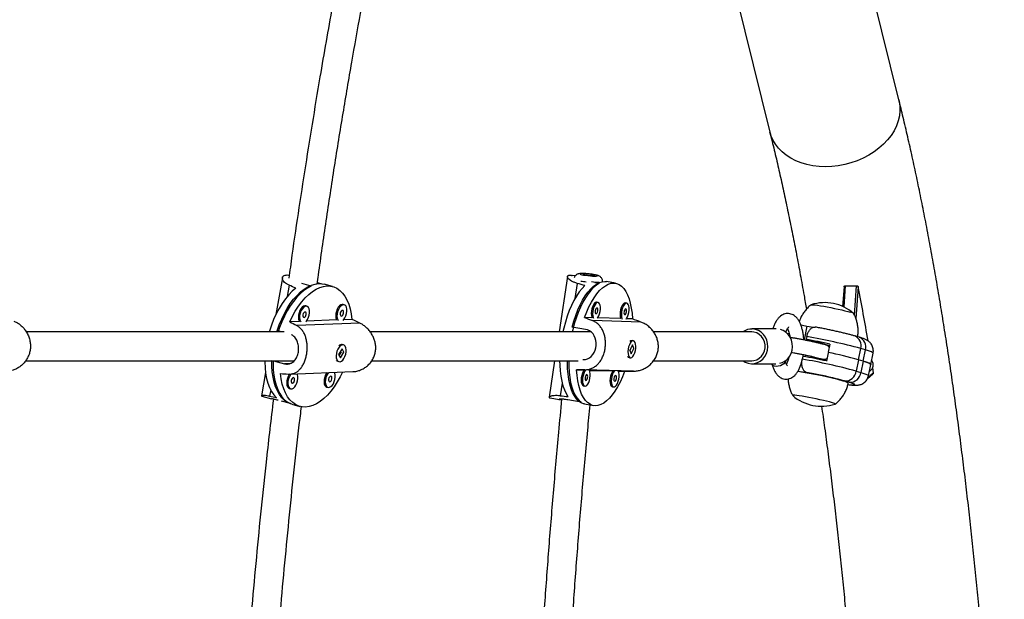
# Model space of a CAD drawing. Units: millimetres. Extents: x -86 to 427, y -14 to 354.
# Drawn here: x 168 to 189, y 164 to 177 of the extents above; entities that cross this region are included whole.
import ezdxf

# ---------------------------------------------------------------- set-up
doc = ezdxf.new("R2010")
doc.units = ezdxf.units.MM
doc.layers.add('CONTOUR', color=7, linetype='Continuous')

msp = doc.modelspace()

# ---------------------------------------------------------------- linework, layer by layer
at = {"layer": 'CONTOUR'}
for p, q in [((187.101, 175.161), (185.631, 181.072)), ((182.832, 180.417), (184.312, 174.467)), ((179.937, 171.346), (179.755, 170.146)), ((180.103, 171.355), (180.036, 171.367)), ((180.396, 171.4), (180.389, 171.401)), ((173.776, 171.318), (173.635, 170.522)), ((173.925, 171.154), (173.882, 170.912)), ((174.398, 171.135), (174.194, 171.191)), ((174.533, 171.212), (174.625, 171.186)), ((174.86, 171.127), (174.682, 171.176)), ((180.15, 171.195), (180.099, 170.865)), ((180.627, 171.196), (180.454, 171.227)), ((180.622, 171.211), (180.604, 171.211)), ((180.976, 171.198), (180.781, 171.233)), ((185.918, 171.123), (185.885, 170.697)), ((185.943, 171.144), (185.909, 170.686)), ((185.943, 171.144), (186.188, 171.144)), ((186.14, 170.508), (186.188, 171.144)), ((186.223, 171.118), (186.172, 170.434)), ((174.304, 170.7), (174.279, 170.707)), ((175.112, 170.731), (175.086, 170.738)), ((180.598, 170.784), (180.571, 170.789)), ((181.22, 170.765), (181.193, 170.77)), ((174.144, 170.373), (173.934, 170.365)), ((175.448, 170.337), (174.085, 170.284)), ((174.952, 170.404), (174.295, 170.379)), ((175.279, 170.417), (175.102, 170.41)), ((180.469, 170.453), (180.307, 170.458)), ((181.527, 170.359), (180.477, 170.39)), ((181.091, 170.435), (180.591, 170.449)), ((181.343, 170.427), (181.213, 170.431)), ((185.113, 170.27), (185.053, 169.971)), ((185.113, 170.27), (185.254, 170.247)), ((173.755, 170.146), (173.665, 170.171)), ((180.33, 170.198), (180.037, 170.251)), ((184.447, 170.209), (183.922, 170.209)), ((184.729, 170.106), (184.688, 170.112)), ((186.247, 170.029), (186.145, 170.059)), ((175.096, 169.865), (175.071, 169.872)), ((181.345, 169.868), (181.285, 169.75)), ((181.295, 169.944), (181.293, 169.943)), ((181.363, 169.954), (181.335, 169.959)), ((181.375, 169.789), (181.345, 169.868)), ((185.111, 170.046), (185.099, 169.984)), ((185.099, 169.984), (185.151, 169.969)), ((185.151, 169.969), (185.148, 169.952)), ((185.349, 169.921), (185.346, 169.907)), ((185.604, 169.845), (185.349, 169.921)), ((185.534, 169.859), (185.526, 169.861)), ((185.603, 169.838), (185.534, 169.859)), ((185.612, 169.884), (185.576, 169.707)), ((175.065, 169.782), (174.989, 169.661)), ((174.989, 169.661), (175.029, 169.586)), ((175.002, 169.638), (175.05, 169.714)), ((175.029, 169.586), (175.105, 169.707)), ((175.05, 169.727), (175.041, 169.744)), ((175.105, 169.707), (175.065, 169.782)), ((175.095, 169.714), (175.095, 169.702)), ((175.099, 169.708), (175.105, 169.707)), ((181.285, 169.75), (181.315, 169.671)), ((181.289, 169.74), (181.316, 169.793)), ((181.316, 169.806), (181.315, 169.809)), ((181.315, 169.671), (181.375, 169.789)), ((181.365, 169.797), (181.366, 169.784)), ((181.369, 169.79), (181.375, 169.789)), ((185.086, 169.645), (185.078, 169.608)), ((185.573, 169.694), (185.537, 169.517)), ((186.229, 169.542), (186.278, 169.786)), ((186.38, 169.756), (186.278, 169.786)), ((186.331, 169.512), (186.38, 169.756)), ((186.495, 169.444), (186.544, 169.689)), ((173.551, 169.531), (173.577, 169.524)), ((173.587, 169.521), (173.818, 169.459)), ((173.95, 169.464), (173.818, 169.459)), ((174.972, 169.51), (174.998, 169.503)), ((179.66, 169.521), (179.54, 168.734)), ((181.269, 169.59), (181.297, 169.585)), ((183.922, 169.459), (184.445, 169.459)), ((184.354, 169.459), (184.356, 169.452)), ((184.647, 169.528), (184.65, 169.498)), ((185.025, 169.618), (185.012, 169.557)), ((185.278, 169.57), (185.284, 169.601)), ((185.445, 169.559), (185.54, 169.531)), ((186.229, 169.542), (186.179, 169.297)), ((186.331, 169.512), (186.229, 169.542)), ((186.331, 169.512), (186.281, 169.267)), ((186.445, 169.2), (186.495, 169.444)), ((173.412, 169.268), (173.323, 168.763)), ((173.934, 169.234), (175.302, 169.287)), ((180.135, 169.324), (180.297, 169.319)), ((181.366, 169.296), (180.315, 169.327)), ((180.413, 169.315), (180.919, 169.301)), ((181.035, 169.297), (181.171, 169.293)), ((185.068, 169.267), (184.915, 169.292)), ((185.068, 169.267), (185.073, 169.29)), ((185.103, 169.271), (185.102, 169.271)), ((185.149, 169.262), (185.103, 169.271)), ((186.179, 169.297), (186.281, 169.267)), ((186.424, 169.142), (186.541, 169.242)), ((186.435, 169.166), (186.549, 169.263)), ((186.532, 169.368), (186.549, 169.263)), ((179.822, 169.041), (179.78, 168.765)), ((186.027, 169.056), (185.926, 169.086)), ((173.524, 168.892), (173.499, 168.754)), ((173.929, 168.923), (173.954, 168.916)), ((174.736, 168.955), (174.761, 168.948)), ((180.286, 168.98), (180.313, 168.975)), ((180.908, 168.962), (180.935, 168.957)), ((173.329, 168.759), (173.539, 168.702)), ((173.948, 168.595), (173.756, 168.647)), ((173.977, 168.583), (174.155, 168.534)), ((179.562, 168.722), (179.76, 168.686)), ((180.236, 168.624), (179.944, 168.676)), ((180.307, 168.588), (180.502, 168.553))]:
    msp.add_line(p, q, dxfattribs=at)
at = {"layer": 'CONTOUR', "flags": 128}
for points in [[(187.101, 175.161), (187.108, 175.134), (187.123, 175.029), (187.124, 174.922), (187.112, 174.814), (187.087, 174.706), (187.048, 174.6), (186.996, 174.495), (186.932, 174.393), (186.855, 174.295), (186.768, 174.203), (186.671, 174.116), (186.564, 174.036), (186.449, 173.963), (186.327, 173.899), (186.199, 173.843), (186.066, 173.797), (185.93, 173.761), (185.792, 173.734), (185.653, 173.719), (185.514, 173.713), (185.377, 173.719), (185.243, 173.734), (185.114, 173.761), (184.991, 173.797), (184.874, 173.843), (184.765, 173.899), (184.666, 173.963), (184.576, 174.036), (184.498, 174.116), (184.431, 174.203), (184.376, 174.295), (184.334, 174.393), (184.312, 174.467)], [(180.39, 171.4), (180.34, 171.404), (180.294, 171.406), (180.256, 171.407), (180.229, 171.405), (180.214, 171.402), (180.213, 171.396), (180.225, 171.39), (180.251, 171.383), (180.287, 171.376), (180.332, 171.369), (180.381, 171.362), (180.432, 171.357), (180.48, 171.354), (180.522, 171.353), (180.555, 171.353), (180.576, 171.356), (180.585, 171.36), (180.579, 171.366), (180.56, 171.373), (180.528, 171.38), (180.488, 171.388), (180.44, 171.394), (180.39, 171.4)], [(180.404, 171.366), (180.446, 171.363), (180.482, 171.362), (180.508, 171.363), (180.521, 171.366), (180.519, 171.37), (180.503, 171.376), (180.474, 171.382), (180.435, 171.388), (180.392, 171.393), (180.35, 171.396), (180.314, 171.398), (180.288, 171.397), (180.275, 171.394), (180.277, 171.389), (180.293, 171.384), (180.323, 171.377), (180.361, 171.371), (180.404, 171.366)], [(173.665, 170.171), (173.709, 170.299), (173.761, 170.423), (173.818, 170.542), (173.88, 170.653), (173.947, 170.757), (174.018, 170.851), (174.093, 170.935), (174.169, 171.009), (174.248, 171.07), (174.327, 171.12), (174.406, 171.156), (174.485, 171.179), (174.561, 171.189), (174.636, 171.185), (174.682, 171.176)], [(174.398, 171.135), (174.319, 171.093), (174.24, 171.039), (174.162, 170.972), (174.086, 170.894), (174.013, 170.805), (173.944, 170.707), (173.879, 170.6), (173.818, 170.486), (173.764, 170.365), (173.715, 170.239), (173.685, 170.148)], [(173.934, 170.365), (173.991, 170.484), (174.054, 170.597), (174.121, 170.702), (174.193, 170.798), (174.267, 170.883), (174.345, 170.958), (174.423, 171.02), (174.503, 171.07), (174.583, 171.107), (174.662, 171.131), (174.74, 171.14), (174.815, 171.137), (174.886, 171.119), (174.954, 171.088), (175.017, 171.043), (175.075, 170.986), (175.127, 170.917), (175.172, 170.836), (175.21, 170.744), (175.241, 170.643), (175.264, 170.534), (175.279, 170.417)], [(180.314, 171.146), (180.252, 171.084), (180.192, 171.009), (180.134, 170.922), (180.078, 170.826), (180.025, 170.72), (179.976, 170.606), (179.932, 170.485), (179.892, 170.358), (179.857, 170.227), (179.838, 170.147)], [(180.037, 170.251), (180.074, 170.379), (180.116, 170.503), (180.162, 170.62), (180.212, 170.731), (180.265, 170.832), (180.322, 170.925), (180.38, 171.006), (180.441, 171.076), (180.502, 171.135), (180.564, 171.18), (180.626, 171.213), (180.686, 171.231), (180.746, 171.237), (180.781, 171.233)], [(180.627, 171.196), (180.566, 171.158), (180.504, 171.107), (180.443, 171.043), (180.383, 170.968), (180.325, 170.882), (180.27, 170.786), (180.218, 170.68), (180.17, 170.567), (180.126, 170.446), (180.086, 170.32), (180.051, 170.19), (180.041, 170.148)], [(180.307, 170.458), (180.353, 170.577), (180.403, 170.688), (180.457, 170.791), (180.514, 170.885), (180.573, 170.968), (180.633, 171.039), (180.695, 171.098), (180.758, 171.144), (180.82, 171.177), (180.881, 171.196), (180.941, 171.202), (180.998, 171.193), (181.053, 171.17), (181.105, 171.134), (181.153, 171.085), (181.196, 171.022), (181.235, 170.948), (181.268, 170.863), (181.296, 170.767), (181.318, 170.662), (181.334, 170.548), (181.343, 170.427)], [(180.604, 171.211), (180.551, 171.212), (180.53, 171.213)], [(174.068, 171.092), (173.99, 171.026), (173.913, 170.948), (173.84, 170.86), (173.769, 170.761), (173.703, 170.654), (173.642, 170.539), (173.587, 170.417), (173.538, 170.29), (173.496, 170.159), (173.492, 170.148)], [(174.279, 170.707), (174.262, 170.709), (174.233, 170.701), (174.204, 170.68), (174.176, 170.648), (174.153, 170.606), (174.135, 170.559), (174.124, 170.509), (174.121, 170.461), (174.126, 170.417), (174.139, 170.382), (174.144, 170.373)], [(174.288, 170.702), (174.258, 170.694), (174.229, 170.673), (174.201, 170.641), (174.178, 170.599), (174.16, 170.552), (174.149, 170.502), (174.147, 170.454), (174.152, 170.41), (174.165, 170.375), (174.174, 170.361)], [(174.282, 170.365), (174.296, 170.38), (174.321, 170.417), (174.342, 170.461), (174.357, 170.51), (174.363, 170.56), (174.362, 170.607), (174.353, 170.647), (174.337, 170.677), (174.314, 170.696), (174.288, 170.702)], [(175.086, 170.738), (175.07, 170.74), (175.04, 170.732), (175.011, 170.711), (174.983, 170.679), (174.96, 170.638), (174.942, 170.59), (174.931, 170.541), (174.928, 170.492), (174.934, 170.448), (174.946, 170.413), (174.952, 170.404)], [(175.095, 170.733), (175.066, 170.725), (175.036, 170.704), (175.009, 170.672), (174.985, 170.631), (174.968, 170.583), (174.957, 170.534), (174.954, 170.485), (174.959, 170.441), (174.972, 170.406), (174.981, 170.392)], [(175.089, 170.396), (175.103, 170.411), (175.129, 170.448), (175.15, 170.493), (175.164, 170.542), (175.171, 170.591), (175.17, 170.638), (175.161, 170.678), (175.144, 170.708), (175.122, 170.727), (175.095, 170.733)], [(180.571, 170.789), (180.566, 170.789), (180.543, 170.783), (180.52, 170.764), (180.498, 170.732), (180.479, 170.691), (180.465, 170.644), (180.456, 170.594), (180.453, 170.544), (180.456, 170.499), (180.465, 170.462), (180.469, 170.453)], [(180.593, 170.784), (180.571, 170.778), (180.548, 170.759), (180.526, 170.727), (180.507, 170.686), (180.493, 170.639), (180.484, 170.589), (180.481, 170.539), (180.484, 170.494), (180.493, 170.457), (180.5, 170.442)], [(180.583, 170.44), (180.594, 170.454), (180.614, 170.491), (180.631, 170.535), (180.643, 170.584), (180.649, 170.635), (180.649, 170.682), (180.643, 170.724), (180.631, 170.756), (180.614, 170.777), (180.593, 170.784)], [(181.193, 170.77), (181.188, 170.771), (181.165, 170.765), (181.142, 170.745), (181.12, 170.714), (181.101, 170.673), (181.087, 170.626), (181.078, 170.576), (181.075, 170.526), (181.078, 170.481), (181.087, 170.444), (181.091, 170.435)], [(181.216, 170.766), (181.193, 170.76), (181.17, 170.74), (181.148, 170.709), (181.129, 170.668), (181.115, 170.621), (181.106, 170.571), (181.103, 170.521), (181.106, 170.476), (181.115, 170.439), (181.122, 170.424)], [(181.205, 170.422), (181.216, 170.436), (181.236, 170.472), (181.253, 170.517), (181.265, 170.566), (181.271, 170.616), (181.271, 170.664), (181.265, 170.706), (181.253, 170.738), (181.236, 170.758), (181.216, 170.766)], [(185.204, 170.731), (185.206, 170.732), (185.222, 170.733), (185.251, 170.732), (185.292, 170.728), (185.345, 170.721), (185.408, 170.711), (185.478, 170.7), (185.554, 170.686), (185.633, 170.671), (185.713, 170.654), (185.792, 170.638), (185.866, 170.621), (185.935, 170.604), (185.995, 170.589), (186.045, 170.575)], [(185.204, 170.731), (185.206, 170.732), (185.222, 170.733), (185.251, 170.732), (185.292, 170.728), (185.345, 170.721), (185.408, 170.711), (185.478, 170.7), (185.554, 170.686), (185.633, 170.671), (185.713, 170.654), (185.792, 170.638), (185.866, 170.621), (185.935, 170.604), (185.995, 170.589), (186.045, 170.575)], [(174.266, 170.58), (174.252, 170.575), (174.238, 170.561), (174.227, 170.541), (174.221, 170.518), (174.219, 170.494), (174.223, 170.475), (174.232, 170.462), (174.244, 170.458), (174.258, 170.463), (174.272, 170.477), (174.283, 170.497), (174.29, 170.52), (174.291, 170.543), (174.287, 170.563), (174.278, 170.576), (174.266, 170.58)], [(175.073, 170.611), (175.059, 170.606), (175.046, 170.592), (175.035, 170.572), (175.028, 170.549), (175.026, 170.526), (175.03, 170.506), (175.039, 170.493), (175.052, 170.489), (175.066, 170.494), (175.079, 170.508), (175.09, 170.528), (175.097, 170.552), (175.099, 170.575), (175.095, 170.594), (175.086, 170.607), (175.073, 170.611)], [(180.575, 170.661), (180.564, 170.657), (180.553, 170.643), (180.544, 170.624), (180.539, 170.6), (180.537, 170.576), (180.54, 170.556), (180.546, 170.543), (180.556, 170.538), (180.567, 170.542), (180.578, 170.555), (180.586, 170.575), (180.592, 170.598), (180.594, 170.622), (180.591, 170.642), (180.584, 170.656), (180.575, 170.661)], [(181.197, 170.643), (181.186, 170.638), (181.175, 170.625), (181.166, 170.605), (181.161, 170.582), (181.159, 170.558), (181.162, 170.538), (181.169, 170.524), (181.178, 170.519), (181.189, 170.524), (181.2, 170.537), (181.208, 170.557), (181.214, 170.58), (181.216, 170.604), (181.213, 170.624), (181.206, 170.638), (181.197, 170.643)], [(180.271, 169.547), (180.279, 169.546), (180.328, 169.551), (180.372, 169.564), (180.415, 169.587), (180.453, 169.617), (180.487, 169.655), (180.515, 169.698), (180.538, 169.749), (180.552, 169.8), (180.56, 169.855), (180.56, 169.908), (180.553, 169.962), (180.539, 170.012), (180.518, 170.059), (180.49, 170.101), (180.455, 170.138), (180.415, 170.167), (180.368, 170.188), (180.33, 170.198), (180.33, 170.198)], [(183.737, 169.518), (183.78, 169.492), (183.844, 169.469), (183.911, 169.459), (183.979, 169.464), (184.044, 169.483), (184.105, 169.516), (184.158, 169.56), (184.203, 169.616), (184.237, 169.679), (184.258, 169.749), (184.267, 169.822), (184.263, 169.895), (184.245, 169.966), (184.215, 170.032), (184.174, 170.09), (184.123, 170.139), (184.064, 170.175), (184, 170.199), (183.933, 170.209), (183.933, 170.209)], [(183.922, 169.521), (183.969, 169.526), (184.029, 169.544), (184.084, 169.575), (184.131, 169.619), (184.169, 169.673), (184.195, 169.734), (184.208, 169.8), (184.208, 169.868), (184.195, 169.934), (184.169, 169.995), (184.131, 170.049), (184.084, 170.092), (184.029, 170.124), (183.969, 170.142), (183.922, 170.146)], [(184.528, 169.467), (184.578, 169.483), (184.639, 169.516), (184.692, 169.56), (184.737, 169.616), (184.771, 169.679), (184.792, 169.749), (184.801, 169.822), (184.797, 169.895), (184.779, 169.966), (184.749, 170.032), (184.708, 170.09), (184.657, 170.139), (184.599, 170.175), (184.545, 170.196)], [(175.107, 169.572), (175.129, 169.615), (175.145, 169.663), (175.154, 169.713), (175.155, 169.76), (175.148, 169.802), (175.133, 169.836), (175.112, 169.858), (175.086, 169.867), (175.058, 169.862), (175.028, 169.844), (175, 169.815), (174.975, 169.775), (174.956, 169.729), (174.943, 169.68), (174.938, 169.631), (174.941, 169.586), (174.952, 169.548), (174.97, 169.52), (174.994, 169.504), (175.022, 169.502), (175.051, 169.513), (175.08, 169.537), (175.107, 169.572)], [(181.374, 169.651), (181.392, 169.694), (181.405, 169.742), (181.413, 169.792), (181.414, 169.841), (181.41, 169.884), (181.399, 169.919), (181.383, 169.943), (181.363, 169.954), (181.341, 169.951), (181.318, 169.935), (181.296, 169.906), (181.276, 169.868), (181.26, 169.822), (181.25, 169.772), (181.245, 169.722), (181.247, 169.675), (181.255, 169.636), (181.268, 169.606), (181.286, 169.589), (181.307, 169.585), (181.33, 169.594), (181.353, 169.617), (181.374, 169.651)], [(173.397, 169.521), (173.397, 169.496), (173.402, 169.371), (173.414, 169.252), (173.435, 169.14), (173.464, 169.037), (173.5, 168.942), (173.543, 168.858), (173.593, 168.785), (173.649, 168.724)], [(173.977, 168.583), (173.951, 168.59), (173.884, 168.621), (173.821, 168.665), (173.764, 168.721), (173.712, 168.79), (173.667, 168.869), (173.629, 168.96), (173.598, 169.059), (173.574, 169.167), (173.558, 169.283), (173.551, 169.405), (173.551, 169.531)], [(173.577, 169.52), (173.575, 169.451), (173.58, 169.327), (173.592, 169.208), (173.612, 169.097), (173.64, 168.994), (173.675, 168.899), (173.718, 168.815), (173.767, 168.742), (173.822, 168.68), (173.882, 168.631), (173.948, 168.595)], [(174.972, 169.51), (174.956, 169.517), (174.942, 169.53)], [(179.769, 169.52), (179.771, 169.427), (179.779, 169.304), (179.793, 169.188), (179.813, 169.08), (179.839, 168.981), (179.87, 168.893), (179.907, 168.815), (179.949, 168.749)], [(180.307, 168.588), (180.285, 168.593), (180.231, 168.615), (180.179, 168.651), (180.132, 168.7), (180.089, 168.761), (180.05, 168.834), (180.017, 168.918), (179.989, 169.013), (179.967, 169.117), (179.95, 169.229), (179.94, 169.348), (179.936, 169.473), (179.937, 169.52)], [(179.965, 169.521), (179.966, 169.395), (179.973, 169.274), (179.987, 169.158), (180.006, 169.051), (180.032, 168.952), (180.063, 168.863), (180.1, 168.785), (180.141, 168.719), (180.187, 168.665), (180.236, 168.624)], [(184.642, 169.518), (184.642, 169.514), (184.634, 169.486), (184.612, 169.458), (184.579, 169.434), (184.539, 169.415), (184.494, 169.403), (184.45, 169.401), (184.41, 169.406), (184.379, 169.421), (184.36, 169.441), (184.356, 169.452)], [(186.495, 169.444), (186.492, 169.45), (186.479, 169.459), (186.456, 169.47), (186.424, 169.482), (186.382, 169.496), (186.331, 169.512)], [(186.331, 169.512), (186.382, 169.496), (186.424, 169.482), (186.456, 169.47), (186.479, 169.459), (186.492, 169.45), (186.495, 169.444)], [(175.072, 169.278), (175.023, 169.177), (174.961, 169.064), (174.894, 168.959), (174.822, 168.863), (174.748, 168.778), (174.67, 168.704), (174.591, 168.641), (174.512, 168.591), (174.432, 168.554), (174.353, 168.531), (174.275, 168.521), (174.2, 168.525), (174.128, 168.542), (174.061, 168.574), (173.998, 168.618), (173.94, 168.675), (173.888, 168.745), (173.843, 168.826), (173.805, 168.917), (173.774, 169.018), (173.751, 169.128), (173.736, 169.245)], [(173.932, 169.237), (173.924, 169.226), (173.9, 169.185), (173.883, 169.137), (173.872, 169.088), (173.869, 169.039), (173.874, 168.996), (173.887, 168.96), (173.907, 168.935), (173.929, 168.923)], [(173.961, 169.235), (173.949, 169.219), (173.926, 169.178), (173.908, 169.131), (173.897, 169.081), (173.895, 169.032), (173.9, 168.989), (173.913, 168.953), (173.932, 168.928), (173.957, 168.916), (173.985, 168.917), (174.015, 168.931), (174.044, 168.958), (174.069, 168.995), (174.09, 169.04), (174.105, 169.089), (174.111, 169.138), (174.11, 169.185), (174.101, 169.225), (174.095, 169.24)], [(174.737, 169.265), (174.731, 169.257), (174.708, 169.216), (174.69, 169.169), (174.679, 169.119), (174.676, 169.07), (174.682, 169.027), (174.694, 168.991), (174.714, 168.966), (174.736, 168.955)], [(174.769, 169.266), (174.757, 169.25), (174.733, 169.209), (174.715, 169.162), (174.705, 169.112), (174.702, 169.064), (174.707, 169.02), (174.72, 168.984), (174.739, 168.959), (174.764, 168.947), (174.793, 168.948), (174.822, 168.963), (174.851, 168.989), (174.877, 169.026), (174.897, 169.071), (174.912, 169.12), (174.919, 169.17), (174.918, 169.216), (174.908, 169.256), (174.902, 169.271)], [(181.171, 169.293), (181.125, 169.174), (181.075, 169.063), (181.021, 168.959), (180.965, 168.866), (180.906, 168.783), (180.845, 168.712), (180.783, 168.653), (180.721, 168.607), (180.659, 168.574), (180.597, 168.555), (180.537, 168.549), (180.48, 168.558), (180.425, 168.581), (180.373, 168.617), (180.325, 168.666), (180.282, 168.728), (180.243, 168.803), (180.21, 168.888), (180.182, 168.984), (180.16, 169.089), (180.144, 169.203), (180.135, 169.324)], [(180.297, 169.319), (180.279, 169.293), (180.261, 169.252), (180.246, 169.205), (180.237, 169.155), (180.234, 169.105), (180.237, 169.06), (180.246, 169.023), (180.261, 168.996), (180.28, 168.982), (180.286, 168.98)], [(180.329, 169.319), (180.307, 169.288), (180.288, 169.247), (180.274, 169.2), (180.265, 169.15), (180.262, 169.1), (180.265, 169.055), (180.274, 169.018), (180.289, 168.991), (180.308, 168.977), (180.33, 168.976), (180.353, 168.989), (180.375, 169.015), (180.396, 169.051), (180.412, 169.096), (180.424, 169.145), (180.431, 169.195), (180.43, 169.243), (180.424, 169.285), (180.413, 169.315)], [(180.356, 169.222), (180.345, 169.217), (180.334, 169.204), (180.325, 169.184), (180.32, 169.161), (180.318, 169.137), (180.321, 169.117), (180.328, 169.103), (180.337, 169.098), (180.348, 169.103), (180.359, 169.116), (180.368, 169.136), (180.373, 169.159), (180.375, 169.183), (180.372, 169.203), (180.365, 169.217), (180.356, 169.222)], [(180.919, 169.301), (180.901, 169.275), (180.883, 169.234), (180.868, 169.187), (180.859, 169.136), (180.856, 169.087), (180.859, 169.042), (180.868, 169.005), (180.883, 168.978), (180.902, 168.964), (180.908, 168.962)], [(180.951, 169.301), (180.929, 169.27), (180.91, 169.229), (180.896, 169.182), (180.887, 169.131), (180.884, 169.082), (180.887, 169.037), (180.896, 169), (180.911, 168.973), (180.93, 168.959), (180.952, 168.958), (180.975, 168.971), (180.997, 168.997), (181.018, 169.033), (181.034, 169.078), (181.046, 169.127), (181.053, 169.177), (181.052, 169.225), (181.046, 169.266), (181.035, 169.297)], [(180.978, 169.203), (180.967, 169.199), (180.956, 169.186), (180.948, 169.166), (180.942, 169.142), (180.94, 169.119), (180.943, 169.099), (180.95, 169.085), (180.959, 169.08), (180.97, 169.084), (180.981, 169.098), (180.99, 169.117), (180.995, 169.141), (180.997, 169.165), (180.994, 169.185), (180.987, 169.198), (180.978, 169.203)], [(185.103, 169.271), (185.114, 169.267), (185.12, 169.264), (185.123, 169.262), (185.12, 169.261), (185.113, 169.261), (185.102, 169.262), (185.086, 169.264), (185.068, 169.267)], [(186.281, 169.267), (186.341, 169.249), (186.388, 169.232), (186.422, 169.218), (186.44, 169.207), (186.445, 169.2)], [(174.014, 169.158), (174, 169.153), (173.986, 169.139), (173.975, 169.119), (173.969, 169.096), (173.967, 169.073), (173.971, 169.053), (173.98, 169.04), (173.992, 169.036), (174.006, 169.042), (174.02, 169.055), (174.031, 169.075), (174.038, 169.099), (174.039, 169.122), (174.035, 169.141), (174.026, 169.154), (174.014, 169.158)], [(174.821, 169.189), (174.807, 169.184), (174.794, 169.171), (174.783, 169.151), (174.776, 169.127), (174.774, 169.104), (174.778, 169.085), (174.787, 169.072), (174.8, 169.068), (174.814, 169.073), (174.827, 169.086), (174.838, 169.106), (174.845, 169.13), (174.847, 169.153), (174.843, 169.173), (174.834, 169.185), (174.821, 169.189)], [(186.002, 169.008), (186.043, 169.003), (186.091, 168.999), (186.125, 168.999), (186.145, 169.001), (186.15, 169.006), (186.141, 169.015), (186.117, 169.026), (186.079, 169.04), (186.027, 169.056)], [(185.648, 168.619), (185.598, 168.633), (185.538, 168.648), (185.469, 168.664), (185.395, 168.681), (185.316, 168.698), (185.236, 168.714), (185.157, 168.73), (185.081, 168.743), (185.011, 168.755), (184.948, 168.765), (184.895, 168.772), (184.854, 168.776), (184.825, 168.777), (184.809, 168.776), (184.807, 168.771), (184.808, 168.77)], [(185.648, 168.619), (185.598, 168.633), (185.538, 168.648), (185.469, 168.664), (185.395, 168.681), (185.316, 168.698), (185.236, 168.714), (185.157, 168.73), (185.081, 168.743), (185.011, 168.755), (184.948, 168.765), (184.895, 168.772), (184.854, 168.776), (184.825, 168.777), (184.809, 168.776), (184.807, 168.771), (184.808, 168.77)], [(185.721, 168.584), (185.722, 168.585), (185.724, 168.589), (185.712, 168.597), (185.686, 168.606), (185.648, 168.619)], [(185.721, 168.584), (185.722, 168.585), (185.724, 168.589), (185.712, 168.597), (185.686, 168.606), (185.648, 168.619)]]:
    msp.add_lwpolyline(points, dxfattribs=at)
at = {"layer": 'CONTOUR'}
for centre, radius, start, end in [((180.624, 173.698), 2.486, 260.7211, 263.4102), ((180.627, 173.721), 2.508, 260.7332, 263.398), ((180.603, 172.601), 1.389, 266.9756, 270.8026), ((124.732, 159.375), 62.603, 9.73028, 10.81115), ((185.5, 169.838), 0.941, 48.8424, 108.2107), ((186.03, 170.43), 0.145, 50.9491, 84.2339), ((186.018, 170.394), 0.182, 55.472, 81.5495), ((185.417, 172.121), 1.876, 256.5843, 260.6853), ((183.923, 169.884), 0.324, 88.1816, 124.3563), ((186.064, 169.85), 0.224, 343.47, 68.6197), ((175.057, 169.791), 0.0817, 80.5153, 136.5817), ((181.331, 169.904), 0.0549, 86.1527, 143.4204), ((182.26, 154.139), 16.098, 77.983, 79.8426), ((182.91, 157.373), 12.862, 74.818, 80.1449), ((184.559, 167.106), 2.924, 74.323, 78.309), ((185.5, 169.749), 0.115, 32.2959, 72.771), ((186.165, 169.82), 0.224, 343.4715, 68.5966), ((183.656, 160.361), 9.535, 74.3475, 78.3941), ((186.315, 169.366), 0.395, 54.6258, 80.5487), ((181.279, 169.635), 0.0464, 201.9458, 256.996), ((182.924, 157.395), 12.34, 74.7051, 80.2577), ((182.186, 153.772), 16.098, 77.983, 79.8426), ((185.476, 169.675), 0.12, 254.937, 308.0036), ((183.678, 160.899), 8.48, 74.8083, 81.6206), ((183.067, 158.121), 11.334, 76.3258, 79.414), ((185.939, 169.328), 0.242, 266.8814, 352.8262), ((186.041, 169.298), 0.242, 266.8814, 352.8262), ((184.693, 164.83), 4.431, 73.848, 76.2479), ((185.873, 168.866), 0.219, 52.1558, 83.0224), ((185.427, 169.479), 0.941, 228.8424, 288.2107)]:
    msp.add_arc(centre, radius, start, end, dxfattribs=at)
for centre, major_axis, ratio, start_param, end_param in [((171.522, 170.642), (-5.453, 1.756), 0.230171, 4.302069, 4.33153), ((177.471, 170.462), (-6.221, 1.215), 0.211448, 4.279417, 4.308878), ((177.162, 169.109), (-6.019, 2.98), 0.053244, 1.031442, 1.060903), ((177.162, 169.109), (-6.019, 2.98), 0.053244, 5.027262, 5.056723), ((183.645, 169.354), (-6.619, 2.54), 0.026821, 1.05255, 1.082011), ((183.645, 169.354), (-6.619, 2.54), 0.026821, 5.04837, 5.07783), ((177.162, 169.109), (-6.482, 0.372), 0.01106, 1.014572, 1.044033), ((183.645, 169.354), (-7.021, -0.105), 0.003627, 5.206439, 5.2359), ((183.645, 169.354), (-7.021, -0.105), 0.003627, 1.210619, 1.24008), ((171.522, 170.642), (-5.453, 1.756), 0.230171, 2.014704, 2.044165), ((177.471, 170.462), (-6.221, 1.215), 0.211448, 1.992052, 2.021512)]:
    msp.add_ellipse(centre, major_axis=major_axis, ratio=ratio, start_param=start_param, end_param=end_param, dxfattribs=at)
for points, knots in [([(167.006, 171.217), (167.058, 171.626), (167.197, 172.699), (167.45, 174.428), (167.708, 176.055), (167.923, 177.323), (168.081, 178.225), (168.241, 179.101), (168.368, 179.778), (168.443, 180.162), (168.463, 180.264)], [0, 0, 0, 0, 0.134236, 0.352451, 0.570664, 0.673344, 0.773708, 0.871172, 0.965736, 1, 1, 1, 1]), ([(175.499, 180.472), (175.475, 180.354), (175.35, 179.754), (175.132, 178.658), (174.852, 177.171), (174.554, 175.486), (174.25, 173.608), (174.028, 172.156), (173.927, 171.386), (173.916, 171.306)], [0, 0, 0, 0, 0.0390103, 0.1988288, 0.3619165, 0.5279492, 0.7509854, 0.9740207, 1, 1, 1, 1]), ([(174.529, 171.181), (174.538, 171.246), (174.599, 171.703), (174.723, 172.549), (174.9, 173.715), (175.085, 174.857), (175.272, 175.96), (175.46, 177.013), (175.609, 177.813), (175.719, 178.392), (175.795, 178.779), (175.879, 179.208), (175.974, 179.68), (176.047, 180.036), (176.088, 180.233), (176.094, 180.26)], [0, 0, 0, 0, 0.021233, 0.149331, 0.277428, 0.403851, 0.525214, 0.641417, 0.752463, 0.790801, 0.833669, 0.881357, 0.933867, 0.991197, 1, 1, 1, 1]), ([(187.101, 128.513), (187.119, 128.584), (187.171, 128.793), (187.255, 129.147), (187.353, 129.577), (187.45, 130.016), (187.544, 130.463), (187.635, 130.917), (187.725, 131.38), (187.813, 131.85), (187.898, 132.328), (187.981, 132.814), (188.062, 133.307), (188.141, 133.806), (188.217, 134.313), (188.291, 134.827), (188.363, 135.347), (188.432, 135.873), (188.5, 136.406), (188.564, 136.945), (188.627, 137.489), (188.687, 138.039), (188.745, 138.595), (188.8, 139.155), (188.853, 139.721), (188.903, 140.291), (188.951, 140.866), (188.997, 141.445), (189.04, 142.029), (189.08, 142.616), (189.118, 143.207), (189.154, 143.801), (189.187, 144.398), (189.217, 144.998), (189.245, 145.601), (189.27, 146.206), (189.293, 146.814), (189.313, 147.424), (189.33, 148.035), (189.345, 148.648), (189.357, 149.262), (189.367, 149.877), (189.374, 150.493), (189.379, 151.109), (189.38, 151.726), (189.379, 152.342), (189.376, 152.959), (189.37, 153.575), (189.361, 154.19), (189.35, 154.805), (189.336, 155.418), (189.32, 156.03), (189.3, 156.64), (189.279, 157.248), (189.254, 157.854), (189.228, 158.458), (189.198, 159.059), (189.166, 159.657), (189.132, 160.253), (189.095, 160.844), (189.055, 161.433), (189.013, 162.017), (188.968, 162.598), (188.921, 163.174), (188.872, 163.746), (188.82, 164.313), (188.765, 164.875), (188.708, 165.432), (188.649, 165.984), (188.588, 166.53), (188.524, 167.071), (188.457, 167.605), (188.389, 168.134), (188.318, 168.656), (188.245, 169.171), (188.169, 169.68), (188.091, 170.182), (188.011, 170.677), (187.929, 171.165), (187.845, 171.645), (187.758, 172.117), (187.67, 172.582), (187.579, 173.039), (187.486, 173.488), (187.391, 173.929), (187.293, 174.361), (187.197, 174.773), (187.132, 175.036), (187.101, 175.161)], [0, 0, 0, 0, 0.006162, 0.018044, 0.029909, 0.041755, 0.053585, 0.065399, 0.077199, 0.088986, 0.100761, 0.112525, 0.12428, 0.136025, 0.147761, 0.15949, 0.171211, 0.182926, 0.194634, 0.206337, 0.218034, 0.229727, 0.241414, 0.253098, 0.264778, 0.276454, 0.288127, 0.299796, 0.311463, 0.323127, 0.334789, 0.346449, 0.358106, 0.369762, 0.381416, 0.393069, 0.40472, 0.416371, 0.42802, 0.439668, 0.451315, 0.462962, 0.474609, 0.486255, 0.497901, 0.509546, 0.521192, 0.532838, 0.544484, 0.556131, 0.567778, 0.579426, 0.591074, 0.602724, 0.614374, 0.626026, 0.637679, 0.649334, 0.66099, 0.672648, 0.684309, 0.695971, 0.707636, 0.719304, 0.730974, 0.742648, 0.754325, 0.766006, 0.77769, 0.789379, 0.801073, 0.812771, 0.824475, 0.836184, 0.8479, 0.859623, 0.871352, 0.88309, 0.894836, 0.906592, 0.918357, 0.930133, 0.941921, 0.953722, 0.965537, 0.977367, 0.989214, 1, 1, 1, 1]), ([(184.312, 174.467), (184.328, 174.401), (184.376, 174.209), (184.453, 173.885), (184.543, 173.492), (184.632, 173.089), (184.719, 172.676), (184.805, 172.254), (184.889, 171.823), (184.971, 171.383), (185.042, 170.987), (185.086, 170.735), (185.103, 170.636)], [0, 0, 0, 0, 0.057905, 0.166261, 0.274749, 0.383405, 0.492216, 0.601169, 0.710254, 0.819461, 0.928779, 1, 1, 1, 1]), ([(173.925, 171.154), (173.905, 171.164), (173.865, 171.183), (173.822, 171.217), (173.792, 171.252), (173.775, 171.287), (173.773, 171.32), (173.786, 171.347), (173.815, 171.366), (173.856, 171.376), (173.894, 171.377), (173.919, 171.374), (173.925, 171.373)], [0, 0, 0, 0, 0.1052707, 0.2137911, 0.3189988, 0.4269805, 0.537211, 0.6507334, 0.7588212, 0.8705124, 0.9713173, 1, 1, 1, 1]), ([(180.15, 171.195), (180.127, 171.202), (180.081, 171.217), (180.026, 171.245), (179.983, 171.274), (179.953, 171.303), (179.937, 171.33), (179.936, 171.352), (179.95, 171.367), (179.979, 171.373), (180.009, 171.372), (180.031, 171.367), (180.036, 171.366)], [0, 0, 0, 0, 0.104891, 0.213021, 0.317849, 0.425442, 0.535275, 0.648388, 0.756087, 0.867375, 0.967817, 1, 1, 1, 1]), ([(180.389, 171.401), (180.38, 171.401), (180.354, 171.404), (180.312, 171.407), (180.266, 171.408), (180.223, 171.408), (180.192, 171.405), (180.16, 171.397), (180.134, 171.385), (180.11, 171.366), (180.092, 171.345), (180.087, 171.329), (180.085, 171.325)], [0, 0, 0, 0, 0.068289, 0.199561, 0.332938, 0.472252, 0.634852, 0.719738, 0.791354, 0.872565, 0.96213, 1, 1, 1, 1]), ([(180.695, 171.232), (180.696, 171.24), (180.697, 171.259), (180.687, 171.288), (180.672, 171.315), (180.653, 171.335), (180.633, 171.349), (180.613, 171.359), (180.59, 171.367), (180.562, 171.375), (180.522, 171.383), (180.475, 171.391), (180.431, 171.396), (180.405, 171.399), (180.396, 171.4)], [0, 0, 0, 0, 0.054359, 0.134322, 0.204683, 0.268774, 0.328972, 0.390525, 0.463318, 0.574367, 0.695127, 0.821994, 0.941544, 1, 1, 1, 1]), ([(185.918, 171.123), (185.918, 171.125), (185.918, 171.129), (185.922, 171.136), (185.93, 171.141), (185.938, 171.143), (185.942, 171.144), (185.943, 171.144)], [0, 0, 0, 0, 0.119067, 0.415266, 0.690219, 0.931714, 1, 1, 1, 1]), ([(186.188, 171.144), (186.191, 171.143), (186.198, 171.143), (186.207, 171.139), (186.215, 171.134), (186.221, 171.126), (186.223, 171.12), (186.223, 171.118)], [0, 0, 0, 0, 0.1848465, 0.3693764, 0.5622875, 0.7760112, 1, 1, 1, 1]), ([(185.205, 170.731), (185.201, 170.728), (185.172, 170.708), (185.125, 170.663), (185.064, 170.595), (185.013, 170.519), (184.973, 170.445), (184.955, 170.394), (184.947, 170.372)], [0, 0, 0, 0, 0.03318, 0.233519, 0.436102, 0.640159, 0.845183, 1, 1, 1, 1]), ([(185.047, 169.972), (185.047, 169.978), (185.045, 170.015), (185.037, 170.08), (185.023, 170.164), (185.002, 170.244), (184.975, 170.319), (184.943, 170.385), (184.905, 170.439), (184.864, 170.482), (184.819, 170.513), (184.77, 170.534), (184.718, 170.545), (184.665, 170.543), (184.613, 170.529), (184.566, 170.506), (184.523, 170.472), (184.482, 170.429), (184.444, 170.375), (184.41, 170.309), (184.387, 170.252), (184.376, 170.217), (184.374, 170.209)], [0, 0, 0, 0, 0.01234, 0.071554, 0.131352, 0.192109, 0.254325, 0.318577, 0.376273, 0.428317, 0.475854, 0.520727, 0.564401, 0.610791, 0.655891, 0.701212, 0.748775, 0.800539, 0.85779, 0.919509, 0.982114, 1, 1, 1, 1]), ([(186.21, 170.04), (186.214, 170.071), (186.223, 170.133), (186.22, 170.226), (186.208, 170.317), (186.185, 170.402), (186.156, 170.48), (186.131, 170.526), (186.119, 170.548)], [0, 0, 0, 0, 0.178575, 0.356718, 0.529587, 0.697432, 0.860329, 1, 1, 1, 1]), ([(167.969, 170.381), (167.991, 170.372), (168.036, 170.353), (168.102, 170.307), (168.164, 170.251), (168.22, 170.183), (168.268, 170.104), (168.304, 170.017), (168.326, 169.925), (168.333, 169.833), (168.324, 169.743), (168.302, 169.66), (168.267, 169.582), (168.222, 169.511), (168.166, 169.447), (168.101, 169.392), (168.029, 169.348), (167.958, 169.32), (167.912, 169.312), (167.891, 169.309)], [0, 0, 0, 0, 0.058233, 0.118263, 0.176461, 0.236194, 0.29717, 0.359968, 0.419759, 0.481543, 0.537306, 0.594749, 0.649647, 0.705982, 0.763939, 0.8234, 0.884535, 0.947535, 1, 1, 1, 1]), ([(173.899, 169.234), (173.923, 169.234), (173.97, 169.234), (174.035, 169.252), (174.095, 169.284), (174.148, 169.329), (174.197, 169.388), (174.237, 169.458), (174.27, 169.54), (174.294, 169.625), (174.308, 169.714), (174.313, 169.801), (174.309, 169.887), (174.297, 169.97), (174.275, 170.05), (174.243, 170.125), (174.199, 170.192), (174.146, 170.247), (174.104, 170.272), (174.085, 170.284)], [0, 0, 0, 0, 0.058233, 0.118263, 0.176461, 0.236194, 0.29717, 0.359968, 0.419759, 0.481543, 0.537306, 0.594749, 0.649647, 0.705982, 0.763939, 0.8234, 0.884535, 0.947535, 1, 1, 1, 1]), ([(175.302, 169.288), (175.315, 169.289), (175.356, 169.289), (175.424, 169.306), (175.504, 169.338), (175.579, 169.384), (175.649, 169.444), (175.707, 169.515), (175.753, 169.597), (175.782, 169.683), (175.795, 169.772), (175.793, 169.858), (175.777, 169.944), (175.748, 170.026), (175.706, 170.105), (175.652, 170.18), (175.587, 170.246), (175.518, 170.3), (175.47, 170.325), (175.448, 170.337)], [0, 0, 0, 0, 0.030276, 0.092089, 0.152014, 0.21352, 0.276306, 0.340968, 0.402534, 0.466153, 0.523571, 0.582719, 0.639247, 0.697254, 0.756931, 0.818158, 0.881107, 0.945977, 1, 1, 1, 1]), ([(180.315, 169.327), (180.341, 169.329), (180.394, 169.332), (180.466, 169.357), (180.533, 169.394), (180.593, 169.445), (180.646, 169.508), (180.69, 169.584), (180.725, 169.668), (180.748, 169.756), (180.759, 169.845), (180.761, 169.932), (180.752, 170.017), (180.733, 170.098), (180.703, 170.175), (180.661, 170.246), (180.608, 170.309), (180.546, 170.358), (180.499, 170.38), (180.477, 170.39)], [0, 0, 0, 0, 0.058233, 0.118263, 0.176461, 0.236194, 0.29717, 0.359968, 0.419759, 0.481543, 0.537306, 0.594749, 0.649647, 0.705982, 0.763939, 0.8234, 0.884535, 0.947535, 1, 1, 1, 1]), ([(181.366, 169.296), (181.394, 169.298), (181.451, 169.301), (181.536, 169.325), (181.619, 169.362), (181.695, 169.412), (181.765, 169.476), (181.823, 169.55), (181.867, 169.635), (181.894, 169.722), (181.905, 169.812), (181.901, 169.898), (181.882, 169.984), (181.85, 170.065), (181.805, 170.142), (181.747, 170.214), (181.677, 170.277), (181.603, 170.327), (181.551, 170.349), (181.527, 170.359)], [0, 0, 0, 0, 0.058233, 0.118263, 0.176461, 0.236194, 0.29717, 0.359968, 0.419759, 0.481543, 0.537306, 0.594749, 0.649647, 0.705982, 0.763939, 0.8234, 0.884535, 0.947535, 1, 1, 1, 1]), ([(173.814, 170.146), (173.553, 170.146), (172.88, 170.146), (171.753, 170.146), (170.437, 170.146), (169.266, 170.146), (168.521, 170.146), (168.24, 170.146)], [0, 0, 0, 0, 0.1493376, 0.385298, 0.6212586, 0.8572194, 1, 1, 1, 1]), ([(173.818, 169.459), (173.833, 169.456), (173.863, 169.449), (173.906, 169.451), (173.948, 169.461), (173.986, 169.48), (174.022, 169.507), (174.053, 169.542), (174.08, 169.584), (174.101, 169.631), (174.117, 169.683), (174.125, 169.737), (174.128, 169.791), (174.124, 169.845), (174.114, 169.897), (174.097, 169.946), (174.074, 169.991), (174.044, 170.03), (174.01, 170.062), (173.985, 170.076), (173.973, 170.082)], [0, 0, 0, 0, 0.0546065, 0.1108274, 0.1654255, 0.2215517, 0.2771802, 0.3343782, 0.3906914, 0.4486991, 0.503909, 0.5607902, 0.6148742, 0.6705028, 0.7250904, 0.7811838, 0.8371574, 0.8947372, 0.950906, 1, 1, 1, 1]), ([(180.444, 170.146), (180.418, 170.146), (180.327, 170.146), (180.17, 170.146), (179.799, 170.146), (179.24, 170.146), (178.476, 170.146), (177.589, 170.146), (176.659, 170.146), (175.975, 170.146), (175.674, 170.146)], [0, 0, 0, 0, 0.017504, 0.062185, 0.106676, 0.267678, 0.431971, 0.599227, 0.823906, 1, 1, 1, 1]), ([(183.922, 170.146), (183.801, 170.146), (183.565, 170.146), (183.21, 170.146), (182.866, 170.146), (182.534, 170.146), (182.215, 170.146), (181.972, 170.146), (181.834, 170.146), (181.799, 170.146)], [0, 0, 0, 0, 0.1799537, 0.351497, 0.5146298, 0.6693522, 0.8156644, 0.9535661, 1, 1, 1, 1]), ([(184.659, 170.131), (184.664, 170.145), (184.674, 170.176), (184.692, 170.212), (184.709, 170.239), (184.721, 170.253), (184.723, 170.254), (184.723, 170.254)], [0, 0, 0, 0, 0.188502, 0.410933, 0.624505, 0.828912, 1, 1, 1, 1]), ([(184.696, 170.217), (184.701, 170.207), (184.71, 170.185), (184.725, 170.14), (184.737, 170.088), (184.743, 170.049), (184.746, 170.031)], [0, 0, 0, 0, 0.237287, 0.495727, 0.765131, 1, 1, 1, 1]), ([(185.111, 170.046), (185.118, 170.072), (185.132, 170.125), (185.17, 170.19), (185.215, 170.235), (185.258, 170.254), (185.283, 170.251), (185.293, 170.249)], [0, 0, 0, 0, 0.215084, 0.430103, 0.647022, 0.86899, 1, 1, 1, 1]), ([(186.145, 170.059), (186.135, 170.062), (186.104, 170.071), (186.045, 170.087), (185.968, 170.107), (185.884, 170.127), (185.796, 170.148), (185.703, 170.168), (185.608, 170.189), (185.511, 170.209), (185.415, 170.228), (185.341, 170.242), (185.302, 170.249), (185.293, 170.251)], [0, 0, 0, 0, 0.053411, 0.160755, 0.264902, 0.367183, 0.468504, 0.569288, 0.669771, 0.770101, 0.870392, 0.970724, 1, 1, 1, 1]), ([(185.526, 169.861), (185.52, 169.863), (185.496, 169.87), (185.449, 169.882), (185.382, 169.899), (185.31, 169.916), (185.233, 169.934), (185.153, 169.951), (185.072, 169.967), (184.991, 169.983), (184.912, 169.998), (184.837, 170.011), (184.781, 170.02), (184.754, 170.024), (184.746, 170.025)], [0, 0, 0, 0, 0.033862, 0.131489, 0.226433, 0.319931, 0.412741, 0.505205, 0.597512, 0.689793, 0.782134, 0.874655, 0.967533, 1, 1, 1, 1]), ([(186.543, 169.689), (186.544, 169.692), (186.55, 169.714), (186.55, 169.753), (186.543, 169.803), (186.526, 169.848), (186.504, 169.885), (186.479, 169.915), (186.454, 169.939), (186.429, 169.957), (186.405, 169.971), (186.379, 169.983), (186.343, 169.998), (186.301, 170.013), (186.262, 170.024), (186.247, 170.029)], [0, 0, 0, 0, 0.016261, 0.095764, 0.168826, 0.236854, 0.300667, 0.360697, 0.417567, 0.473835, 0.534435, 0.606962, 0.707319, 0.88597, 1, 1, 1, 1]), ([(184.774, 169.705), (184.792, 169.702), (184.833, 169.695), (184.903, 169.682), (184.98, 169.667), (185.058, 169.651), (185.136, 169.635), (185.211, 169.618), (185.281, 169.602), (185.345, 169.586), (185.398, 169.572), (185.43, 169.564), (185.444, 169.56), (185.445, 169.559)], [0, 0, 0, 0, 0.0818293, 0.183406, 0.2854338, 0.3876848, 0.4900021, 0.5922159, 0.6941654, 0.7956284, 0.8962333, 0.9876816, 1, 1, 1, 1]), ([(185.029, 169.617), (185.029, 169.621), (185.032, 169.633), (185.034, 169.647), (185.035, 169.656)], [0, 0, 0, 0, 0.30659, 1, 1, 1, 1]), ([(168.226, 169.521), (168.254, 169.521), (168.75, 169.521), (169.675, 169.521), (170.996, 169.521), (172.269, 169.521), (173.282, 169.521), (173.858, 169.521), (174.033, 169.521)], [0, 0, 0, 0, 0.013488, 0.238812, 0.460113, 0.681413, 0.902714, 1, 1, 1, 1]), ([(175.708, 169.521), (175.818, 169.521), (176.149, 169.521), (176.685, 169.521), (177.306, 169.521), (177.896, 169.521), (178.451, 169.521), (178.866, 169.521), (179.163, 169.521), (179.361, 169.521), (179.579, 169.521), (179.816, 169.521), (180.016, 169.521), (180.136, 169.521), (180.17, 169.521)], [0, 0, 0, 0, 0.06909, 0.20688, 0.342866, 0.473407, 0.598397, 0.717837, 0.759078, 0.805193, 0.856492, 0.912977, 0.974646, 1, 1, 1, 1]), ([(181.797, 169.521), (181.848, 169.521), (182.026, 169.521), (182.33, 169.521), (182.714, 169.521), (183.109, 169.521), (183.516, 169.521), (183.785, 169.521), (183.922, 169.521)], [0, 0, 0, 0, 0.068657, 0.237004, 0.414312, 0.600581, 0.79581, 1, 1, 1, 1]), ([(184.356, 169.452), (184.36, 169.438), (184.371, 169.398), (184.395, 169.336), (184.429, 169.272), (184.468, 169.219), (184.51, 169.179), (184.556, 169.149), (184.606, 169.13), (184.661, 169.122), (184.715, 169.128), (184.766, 169.144), (184.812, 169.171), (184.854, 169.207), (184.894, 169.253), (184.931, 169.311), (184.964, 169.38), (184.989, 169.447), (185.001, 169.493), (185.006, 169.511)], [0, 0, 0, 0, 0.03682, 0.109212, 0.183756, 0.249013, 0.30777, 0.361785, 0.413107, 0.468869, 0.521834, 0.573652, 0.626405, 0.682412, 0.743838, 0.811608, 0.883562, 0.955398, 1, 1, 1, 1]), ([(184.694, 169.412), (184.693, 169.412), (184.692, 169.413), (184.681, 169.427), (184.667, 169.452), (184.653, 169.486), (184.644, 169.515), (184.64, 169.529)], [0, 0, 0, 0, 0.18429, 0.3827909, 0.5865234, 0.8005193, 1, 1, 1, 1]), ([(184.727, 169.611), (184.725, 169.604), (184.719, 169.576), (184.706, 169.533), (184.687, 169.484), (184.675, 169.461), (184.669, 169.45)], [0, 0, 0, 0, 0.095927, 0.407924, 0.712319, 1, 1, 1, 1]), ([(185.102, 169.271), (185.086, 169.279), (185.055, 169.294), (185.021, 169.351), (185.003, 169.426), (185.002, 169.498), (185.01, 169.541), (185.012, 169.557)], [0, 0, 0, 0, 0.225371, 0.450994, 0.670235, 0.882704, 1, 1, 1, 1]), ([(186.464, 169.294), (186.47, 169.298), (186.486, 169.306), (186.511, 169.33), (186.533, 169.363), (186.546, 169.404), (186.548, 169.446), (186.54, 169.484), (186.527, 169.513), (186.516, 169.526), (186.512, 169.531)], [0, 0, 0, 0, 0.075465, 0.21381, 0.359605, 0.509149, 0.665475, 0.802617, 0.926785, 1, 1, 1, 1]), ([(185.997, 169.007), (186.017, 169.005), (186.061, 169), (186.118, 168.995), (186.163, 168.993), (186.201, 168.994), (186.233, 168.998), (186.265, 169.005), (186.303, 169.019), (186.342, 169.041), (186.379, 169.072), (186.411, 169.112), (186.434, 169.155), (186.441, 169.186), (186.444, 169.2)], [0, 0, 0, 0, 0.127813, 0.267032, 0.421361, 0.506547, 0.564329, 0.621827, 0.679692, 0.741627, 0.80721, 0.87527, 0.94481, 1, 1, 1, 1]), ([(186.549, 169.263), (186.549, 169.26), (186.549, 169.253), (186.546, 169.245), (186.542, 169.243), (186.541, 169.242)], [0, 0, 0, 0, 0.433181, 0.8673322, 1, 1, 1, 1]), ([(184.708, 169.129), (184.708, 169.116), (184.708, 169.072), (184.72, 169), (184.742, 168.914), (184.771, 168.836), (184.797, 168.79), (184.809, 168.768)], [0, 0, 0, 0, 0.104679, 0.345206, 0.578741, 0.805393, 1, 1, 1, 1]), ([(185.72, 168.583), (185.725, 168.587), (185.754, 168.608), (185.803, 168.654), (185.863, 168.721), (185.915, 168.797), (185.958, 168.879), (185.989, 168.96), (186.001, 169.014), (186.006, 169.039)], [0, 0, 0, 0, 0.033769, 0.197092, 0.362245, 0.5286, 0.695744, 0.863391, 1, 1, 1, 1]), ([(173.499, 168.754), (173.479, 168.758), (173.437, 168.766), (173.388, 168.77), (173.351, 168.77), (173.329, 168.767), (173.319, 168.763), (173.326, 168.76), (173.329, 168.759)], [0, 0, 0, 0, 0.166134, 0.337397, 0.503431, 0.673843, 0.847805, 1, 1, 1, 1]), ([(173.582, 168.692), (173.53, 168.262), (173.394, 167.126), (173.208, 165.276), (173.023, 163.144), (172.873, 161.083), (172.8, 159.731), (172.766, 159.093)], [0, 0, 0, 0, 0.135311, 0.357398, 0.579483, 0.801568, 1, 1, 1, 1]), ([(173.681, 168.668), (173.667, 168.671), (173.638, 168.679), (173.602, 168.688), (173.573, 168.694), (173.551, 168.699), (173.543, 168.701), (173.539, 168.702)], [0, 0, 0, 0, 0.1976883, 0.4012212, 0.5988789, 0.8020691, 1, 1, 1, 1]), ([(179.812, 168.692), (179.789, 168.454), (179.726, 167.804), (179.633, 166.741), (179.532, 165.501), (179.441, 164.26), (179.357, 163.018), (179.283, 161.774), (179.218, 160.53), (179.176, 159.665), (179.159, 159.214), (179.158, 159.179)], [0, 0, 0, 0, 0.075239, 0.205763, 0.336288, 0.466812, 0.597336, 0.72786, 0.858384, 0.988908, 1, 1, 1, 1]), ([(179.78, 168.765), (179.757, 168.767), (179.709, 168.77), (179.649, 168.768), (179.601, 168.761), (179.565, 168.752), (179.543, 168.741), (179.538, 168.732), (179.544, 168.725), (179.558, 168.723), (179.562, 168.723)], [0, 0, 0, 0, 0.130927, 0.265896, 0.396744, 0.531043, 0.668138, 0.809328, 0.943759, 1, 1, 1, 1]), ([(179.754, 168.688), (179.756, 168.687), (179.759, 168.686), (179.775, 168.685), (179.793, 168.684), (179.808, 168.684), (179.812, 168.684)], [0, 0, 0, 0, 0.307393, 0.59996, 0.901384, 1, 1, 1, 1]), ([(179.944, 168.676), (179.928, 168.679), (179.897, 168.684), (179.855, 168.689), (179.819, 168.692), (179.79, 168.692), (179.769, 168.692), (179.756, 168.69), (179.755, 168.689), (179.755, 168.688)], [0, 0, 0, 0, 0.143548, 0.291339, 0.434865, 0.582407, 0.728642, 0.879002, 1, 1, 1, 1]), ([(179.783, 159.185), (179.786, 159.24), (179.804, 159.709), (179.846, 160.591), (179.912, 161.833), (179.987, 163.073), (180.071, 164.311), (180.163, 165.549), (180.264, 166.785), (180.353, 167.791), (180.41, 168.384), (180.428, 168.566)], [0, 0, 0, 0, 0.017466, 0.149471, 0.281475, 0.41348, 0.545484, 0.677489, 0.809493, 0.941497, 1, 1, 1, 1]), ([(173.395, 159.126), (173.405, 159.343), (173.449, 160.27), (173.557, 161.891), (173.718, 163.987), (173.914, 166.064), (174.072, 167.579), (174.174, 168.398), (174.19, 168.53)], [0, 0, 0, 0, 0.068932, 0.2941357, 0.5153176, 0.7364987, 0.957679, 1, 1, 1, 1]), ([(185.43, 168.543), (185.452, 168.386), (185.498, 168.063), (185.564, 167.566), (185.629, 167.056), (185.692, 166.538), (185.753, 166.014), (185.812, 165.484), (185.869, 164.948), (185.923, 164.406), (185.975, 163.859), (186.025, 163.306), (186.072, 162.748), (186.117, 162.186), (186.16, 161.619), (186.2, 161.047), (186.238, 160.472), (186.273, 159.893), (186.302, 159.387), (186.318, 159.072), (186.324, 158.953)], [0, 0, 0, 0, 0.054141, 0.110915, 0.167721, 0.224556, 0.281418, 0.338305, 0.395215, 0.452147, 0.509099, 0.56607, 0.623058, 0.680062, 0.73708, 0.794112, 0.851157, 0.908213, 0.96528, 1, 1, 1, 1])]:
    msp.add_open_spline(points, degree=3, knots=knots, dxfattribs=at)

doc.saveas('drawing.dxf')
